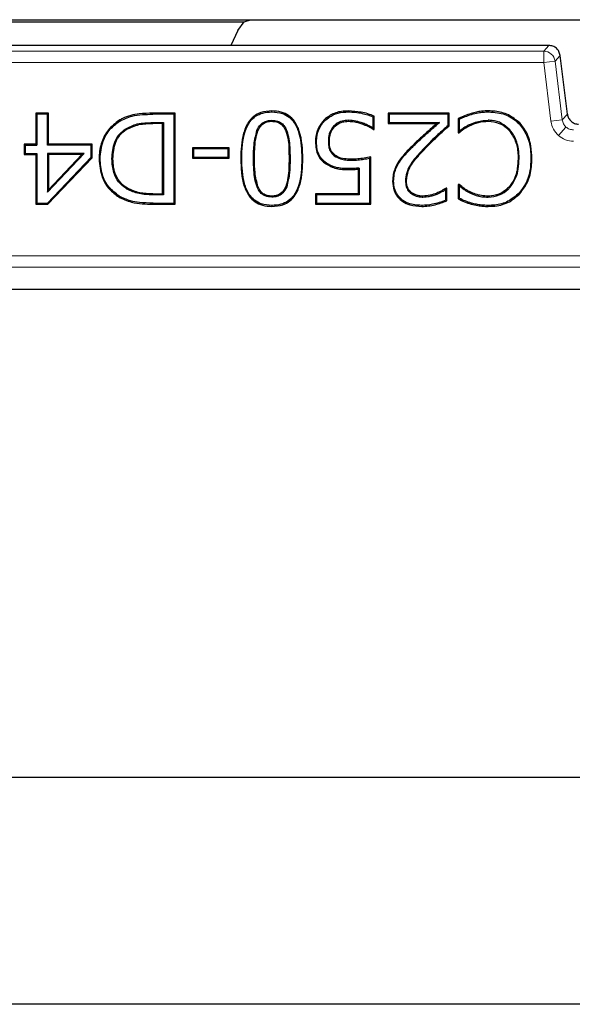
# Model space of a CAD drawing. Units: millimetres. Extents: x 0 to 420, y 0 to 297.
# Drawn here: x 102 to 112, y 60 to 77 of the extents above; entities that cross this region are included whole.
import ezdxf

# ---------------------------------------------------------------- set-up
doc = ezdxf.new("R2010")
doc.units = ezdxf.units.MM

msp = doc.modelspace()

# ---------------------------------------------------------------- linework, layer by layer
at = {"color": 7, "linetype": 'Continuous', "lineweight": 25}
for p, q in [((95.4231, 77.4272), (110.4843, 77.4272)), ((99.4196, 77.3872), (106.3229, 77.3872)), ((106.2145, 77.2367), (106.3229, 77.3872)), ((106.3229, 77.3872), (106.4358, 77.423)), ((110.4843, 77.4272), (123.2697, 77.4272)), ((106.2145, 77.2367), (106.0914, 76.9738)), ((111.6865, 76.9738), (94.0529, 76.9738)), ((111.6865, 76.9736), (111.6865, 76.9738)), ((112.0119, 75.7644), (111.8849, 76.7985)), ((111.885, 76.7981), (111.8849, 76.7981)), ((102.8824, 75.7809), (102.6596, 75.7809)), ((102.6596, 75.7809), (102.6596, 75.234)), ((102.6596, 75.7809), (102.6771, 75.7634)), ((102.8649, 75.7634), (102.6771, 75.7634)), ((102.6771, 75.7634), (102.6771, 75.2165)), ((102.8824, 75.7809), (102.8649, 75.7634)), ((102.8649, 75.2165), (102.8649, 75.7634)), ((102.8824, 75.234), (102.8824, 75.7809)), ((105.1102, 75.7809), (104.7197, 75.7809)), ((105.0927, 75.7634), (104.7197, 75.7634)), ((105.1102, 75.7809), (105.0927, 75.7634)), ((105.0927, 74.1984), (105.0927, 75.7634)), ((105.1102, 74.1809), (105.1102, 75.7809)), ((108.1599, 75.8039), (108.1599, 75.8214)), ((109.9305, 75.7809), (108.857, 75.7809)), ((108.857, 75.7809), (108.857, 75.5986)), ((108.8745, 75.7634), (108.857, 75.7809)), ((109.913, 75.7634), (108.8745, 75.7634)), ((108.8745, 75.7634), (108.8745, 75.6161)), ((109.9305, 75.7809), (109.913, 75.7634)), ((109.913, 75.5659), (109.913, 75.7634)), ((109.9305, 75.5581), (109.9305, 75.7809)), ((110.6235, 75.8214), (110.6233, 75.8039)), ((104.7165, 75.6161), (104.9049, 75.6161)), ((104.8874, 75.5986), (104.7165, 75.5986)), ((104.8874, 75.5986), (104.9049, 75.6161)), ((104.8874, 74.3632), (104.8874, 75.5986)), ((104.9049, 75.6161), (104.9049, 74.3457)), ((106.8115, 75.6566), (106.8115, 75.6391)), ((107.746, 75.6514), (107.7336, 75.6638)), ((108.1602, 75.6566), (108.1602, 75.6391)), ((108.4176, 75.605), (108.4118, 75.5885)), ((108.5965, 75.5195), (108.5965, 75.7169)), ((108.614, 75.4973), (108.614, 75.7283)), ((108.857, 75.5986), (108.8745, 75.6161)), ((108.857, 75.5986), (109.7143, 75.5986)), ((108.8745, 75.6161), (109.7613, 75.6161)), ((109.7613, 75.6161), (109.7143, 75.5986)), ((109.9305, 75.5581), (109.913, 75.5659)), ((110.0925, 75.6859), (110.0925, 75.4366)), ((110.11, 75.6744), (110.11, 75.4604)), ((110.2816, 75.5771), (110.2896, 75.5616)), ((110.6191, 75.6391), (110.6192, 75.6566)), ((111.1615, 75.5969), (111.1741, 75.609)), ((104.2412, 75.5069), (104.2507, 75.4923)), ((106.5503, 75.4763), (106.5665, 75.4698)), ((107.0749, 75.4727), (107.0586, 75.4663)), ((108.6017, 75.5096), (108.5965, 75.5195)), ((108.5979, 75.4973), (108.614, 75.4973)), ((108.614, 75.4973), (108.6017, 75.5096)), ((110.0925, 75.4366), (110.1048, 75.4489)), ((110.0925, 75.4366), (110.1096, 75.4366)), ((110.11, 75.4604), (110.1048, 75.4489)), ((102.6596, 75.234), (102.457, 75.234)), ((102.457, 75.234), (102.457, 75.0518)), ((102.4745, 75.2165), (102.457, 75.234)), ((102.4745, 75.2165), (102.4745, 75.0693)), ((102.4745, 75.2165), (102.6771, 75.2165)), ((102.6596, 75.234), (102.6771, 75.2165)), ((102.8824, 75.234), (102.8649, 75.2165)), ((103.6345, 75.2165), (102.8649, 75.2165)), ((103.652, 75.234), (102.8824, 75.234)), ((103.652, 75.234), (103.6345, 75.2165)), ((103.6345, 75.0056), (103.6345, 75.2165)), ((103.652, 74.9986), (103.652, 75.234)), ((107.5811, 75.2764), (107.5986, 75.2764)), ((107.8066, 75.2776), (107.8241, 75.2777)), ((102.457, 75.0518), (102.4745, 75.0693)), ((102.457, 75.0518), (102.6596, 75.0518)), ((102.4745, 75.0693), (102.6771, 75.0693)), ((102.6596, 75.0518), (102.6771, 75.0693)), ((102.6596, 75.0518), (102.6596, 74.1809)), ((102.6771, 75.0693), (102.6771, 74.1984)), ((102.8649, 75.0693), (102.8824, 75.0518)), ((102.8649, 75.0693), (102.8649, 74.3909)), ((103.5112, 75.0693), (102.8649, 75.0693)), ((102.8649, 74.3909), (103.5112, 75.0693)), ((102.8824, 75.0518), (102.8824, 74.4347)), ((103.4703, 75.0518), (102.8824, 75.0518)), ((102.8824, 74.4347), (103.4703, 75.0518)), ((103.4703, 75.0518), (103.5112, 75.0693)), ((106.0621, 75.1733), (105.414, 75.1733)), ((105.414, 75.1733), (105.414, 74.991)), ((105.4315, 75.1558), (105.414, 75.1733)), ((105.4315, 75.1558), (105.4315, 75.0085)), ((106.0446, 75.1558), (105.4315, 75.1558)), ((106.0621, 75.1733), (106.0446, 75.1558)), ((106.0446, 75.0085), (106.0446, 75.1558)), ((106.0621, 74.991), (106.0621, 75.1733)), ((102.8657, 74.1984), (103.6345, 75.0056)), ((102.8732, 74.1809), (103.652, 74.9986)), ((103.652, 74.9986), (103.6345, 75.0056)), ((103.7735, 74.9825), (103.791, 74.9824)), ((105.414, 74.991), (105.4315, 75.0085)), ((105.414, 74.991), (106.0621, 74.991)), ((105.4315, 75.0085), (106.0446, 75.0085)), ((106.0621, 74.991), (106.0446, 75.0085)), ((107.7721, 74.9032), (107.7621, 74.8888)), ((108.2093, 74.9533), (108.2093, 74.9707)), ((108.5357, 74.1984), (108.5357, 74.9898)), ((108.5532, 74.1809), (108.5532, 75.0113)), ((109.0422, 74.8964), (109.0273, 74.9056)), ((111.1631, 74.9837), (111.1456, 74.9837)), ((111.3712, 74.9825), (111.3887, 74.9825)), ((108.1706, 74.806), (108.1706, 74.7885)), ((108.3305, 74.797), (108.348, 74.8163)), ((108.3305, 74.797), (108.3305, 74.3632)), ((108.348, 74.8163), (108.348, 74.3457)), ((109.1636, 74.5909), (109.1811, 74.5907)), ((110.1108, 74.5252), (110.0925, 74.5252)), ((110.0925, 74.5252), (110.0925, 74.2733)), ((110.0925, 74.5252), (110.106, 74.5117)), ((102.8649, 74.3909), (102.8824, 74.4347)), ((104.7165, 74.3632), (104.8874, 74.3632)), ((104.9049, 74.3457), (104.7165, 74.3457)), ((104.8874, 74.3632), (104.9049, 74.3457)), ((106.5516, 74.4834), (106.5678, 74.4901)), ((107.0736, 74.4854), (107.0574, 74.492)), ((108.3305, 74.3632), (107.5811, 74.3632)), ((107.5811, 74.3632), (107.5811, 74.1809)), ((107.5811, 74.3632), (107.5986, 74.3457)), ((108.348, 74.3457), (107.5986, 74.3457)), ((107.5986, 74.3457), (107.5986, 74.1984)), ((108.3305, 74.3632), (108.348, 74.3457)), ((109.7197, 74.3579), (109.7134, 74.3742)), ((109.8725, 74.4401), (109.8803, 74.4548)), ((109.8725, 74.2484), (109.8725, 74.4401)), ((109.89, 74.4644), (109.8773, 74.4644)), ((109.8803, 74.4548), (109.8773, 74.4644)), ((109.89, 74.4644), (109.8803, 74.4548)), ((109.89, 74.2369), (109.89, 74.4644)), ((110.106, 74.5117), (110.11, 74.5032)), ((110.11, 74.5032), (110.11, 74.2842)), ((110.2934, 74.3803), (110.301, 74.3961)), ((111.0073, 74.4799), (110.9941, 74.4913)), ((111.1626, 74.3757), (111.1754, 74.3638)), ((102.6596, 74.1809), (102.6771, 74.1984)), ((102.6596, 74.1809), (102.8732, 74.1809)), ((102.6771, 74.1984), (102.8657, 74.1984)), ((102.8732, 74.1809), (102.8657, 74.1984)), ((104.1267, 74.3227), (104.1175, 74.3078)), ((104.7241, 74.1809), (105.1102, 74.1809)), ((104.7242, 74.1984), (105.0927, 74.1984)), ((105.1102, 74.1809), (105.0927, 74.1984)), ((106.8115, 74.3051), (106.8115, 74.3226)), ((107.5811, 74.1809), (107.5986, 74.1984)), ((107.5811, 74.1809), (108.5532, 74.1809)), ((107.5986, 74.1984), (108.5357, 74.1984)), ((108.5532, 74.1809), (108.5357, 74.1984)), ((109.4718, 74.3051), (109.4716, 74.3226)), ((110.3244, 74.1984), (110.3197, 74.1815)), ((110.6191, 74.3051), (110.6191, 74.3226)), ((109.4498, 74.1579), (109.4498, 74.1404)), ((110.62, 74.1579), (110.62, 74.1404)), ((180.0696, 72.6812), (71.6698, 72.6812)), ((72.8697, 64.0972), (119.8697, 64.0972)), ((119.8697, 60.0972), (76.8697, 60.0972))]:
    msp.add_line(p, q, dxfattribs=at)
at = {"color": 8, "linetype": 'Continuous', "lineweight": 18}
for p, q in [((111.6865, 76.9736), (94.0529, 76.9736)), ((111.5969, 76.8724), (111.6865, 76.9736)), ((111.5969, 76.8724), (94.1425, 76.8724)), ((111.5969, 76.6725), (111.5969, 76.8724)), ((111.8849, 76.7981), (111.7953, 76.6969)), ((112.0118, 75.7644), (111.8849, 76.7981)), ((94.1425, 76.6725), (111.5969, 76.6725)), ((111.7953, 76.6969), (111.5969, 76.6725)), ((111.5969, 76.6725), (111.7238, 75.6388)), ((111.9222, 75.6631), (111.7953, 76.6969)), ((104.7197, 75.7634), (104.7197, 75.7809)), ((110.3246, 75.759), (110.3197, 75.7758)), ((111.9222, 75.6631), (112.0118, 75.7644)), ((112.0118, 75.7644), (112.0119, 75.7644)), ((104.7165, 75.5986), (104.7165, 75.6161)), ((111.9222, 75.6631), (111.7238, 75.6388)), ((111.988, 75.5377), (111.8557, 75.3881)), ((109.2701, 75.1689), (109.2577, 75.1812)), ((109.5058, 75.1804), (109.5184, 75.1682)), ((106.5077, 74.9799), (106.4902, 74.9799)), ((107.1328, 74.9818), (107.1153, 74.9818)), ((104.7165, 74.3457), (104.7165, 74.3632)), ((104.7241, 74.1809), (104.7242, 74.1984)), ((179.6799, 73.2711), (72.0595, 73.2711)), ((72.0595, 73.0714), (179.6799, 73.0714))]:
    msp.add_line(p, q, dxfattribs=at)
at = {"color": 7, "linetype": 'Continuous', "lineweight": 25, "flags": 128}
for points in [[(106.8115, 75.8039), (106.8115, 75.8126), (106.8115, 75.8214)], [(104.1288, 75.6381), (104.1243, 75.6456), (104.1197, 75.653)], [(108.5965, 75.7169), (108.6053, 75.7226), (108.614, 75.7283)], [(110.0925, 75.6859), (110.1012, 75.6802), (110.11, 75.6744)], [(107.8988, 75.5521), (107.9053, 75.5462), (107.9118, 75.5404)], [(108.5979, 75.4973), (108.5998, 75.5035), (108.6017, 75.5096)], [(110.1048, 75.4489), (110.1072, 75.4427), (110.1096, 75.4366)], [(111.0016, 75.4876), (110.995, 75.4819), (110.9884, 75.4761)], [(107.9117, 75.032), (107.9171, 75.0389), (107.9225, 75.0457)], [(103.999, 74.9793), (104.0078, 74.9793), (104.0165, 74.9793)], [(106.2646, 74.9799), (106.2734, 74.9799), (106.2821, 74.9799)], [(107.3408, 74.9818), (107.3496, 74.9818), (107.3583, 74.9818)], [(108.9556, 74.5838), (108.9468, 74.5837), (108.9381, 74.5837)], [(110.1108, 74.5252), (110.1084, 74.5184), (110.106, 74.5117)], [(104.2722, 74.46), (104.2678, 74.4524), (104.2634, 74.4449)], [(109.253, 74.3744), (109.2587, 74.3811), (109.2643, 74.3878)], [(109.89, 74.2369), (109.8812, 74.2426), (109.8725, 74.2484)], [(110.11, 74.2842), (110.1012, 74.2787), (110.0925, 74.2733)], [(106.8115, 74.1579), (106.8115, 74.1491), (106.8115, 74.1404)]]:
    msp.add_lwpolyline(points, dxfattribs=at)
at = {"color": 8, "linetype": 'Continuous', "lineweight": 18}
msp.add_arc((111.5966, 76.6722), 0.2002, 7.07028, 89.92972, dxfattribs=at)
at = {"color": 7, "linetype": 'Continuous', "lineweight": 25}
for points, knots in [([(106.4358, 77.423), (106.6024, 77.4233), (107.4354, 77.4246), (108.7847, 77.4265), (109.9678, 77.427), (110.4843, 77.4272)], [0, 0, 0, 0, 0.123477, 0.6173896, 1, 1, 1, 1]), ([(104.7197, 75.7809), (104.6394, 75.7797), (104.4583, 75.7772), (104.2519, 75.728), (104.1419, 75.6656), (104.1197, 75.653)], [0, 0, 0, 0, 0.3888053, 0.8769011, 1, 1, 1, 1]), ([(104.1288, 75.6381), (104.202, 75.6744), (104.3302, 75.738), (104.5352, 75.7599), (104.6579, 75.7622), (104.7197, 75.7634)], [0, 0, 0, 0, 0.3970095, 0.6960496, 1, 1, 1, 1]), ([(106.8115, 75.8214), (106.7463, 75.8168), (106.6331, 75.8088), (106.4892, 75.7304), (106.3782, 75.6056), (106.2773, 75.3526), (106.2698, 75.1313), (106.2646, 74.9799)], [0, 0, 0, 0, 0.17038074, 0.29559279, 0.42095373, 0.60375454, 1, 1, 1, 1]), ([(106.2821, 74.9799), (106.2875, 75.1436), (106.2949, 75.3705), (106.4099, 75.6219), (106.5228, 75.7332), (106.6588, 75.795), (106.7585, 75.8008), (106.8115, 75.8039)], [0, 0, 0, 0, 0.4369204, 0.606078, 0.7318121, 0.8576187, 1, 1, 1, 1]), ([(107.3583, 74.9818), (107.3524, 75.1453), (107.344, 75.3755), (107.2275, 75.631), (107.1115, 75.7472), (106.971, 75.8116), (106.8673, 75.818), (106.8115, 75.8214)], [0, 0, 0, 0, 0.4272865, 0.6014326, 0.727242, 0.8532026, 1, 1, 1, 1]), ([(106.8115, 75.8039), (106.8748, 75.7995), (106.9836, 75.7919), (107.1218, 75.7173), (107.2285, 75.5962), (107.3278, 75.3487), (107.3355, 75.1306), (107.3408, 74.9818)], [0, 0, 0, 0, 0.1698809, 0.29187, 0.4139722, 0.6001268, 1, 1, 1, 1]), ([(108.1599, 75.8214), (108.1197, 75.8197), (108.0095, 75.8151), (107.8566, 75.766), (107.768, 75.6924), (107.7336, 75.6638)], [0, 0, 0, 0, 0.2596011, 0.7126005, 1, 1, 1, 1]), ([(107.746, 75.6514), (107.793, 75.6882), (107.8881, 75.7625), (108.0382, 75.8), (108.1292, 75.8029), (108.1599, 75.8039)], [0, 0, 0, 0, 0.3940157, 0.7952018, 1, 1, 1, 1]), ([(108.614, 75.7283), (108.5767, 75.7435), (108.5022, 75.7739), (108.3504, 75.8107), (108.235, 75.8172), (108.1599, 75.8214)], [0, 0, 0, 0, 0.2585751, 0.5171591, 1, 1, 1, 1]), ([(108.1599, 75.8039), (108.2001, 75.8027), (108.2805, 75.8003), (108.4286, 75.7773), (108.5315, 75.7403), (108.5965, 75.7169)], [0, 0, 0, 0, 0.2691944, 0.5385735, 1, 1, 1, 1]), ([(110.3197, 75.7758), (110.2809, 75.7635), (110.2226, 75.7451), (110.1489, 75.71), (110.1113, 75.6939), (110.0925, 75.6859)], [0, 0, 0, 0, 0.498272, 0.7491465, 1, 1, 1, 1]), ([(110.11, 75.6744), (110.1448, 75.6907), (110.2146, 75.7233), (110.2879, 75.7471), (110.3246, 75.759)], [0, 0, 0, 0, 0.4994118, 1, 1, 1, 1]), ([(110.6235, 75.8214), (110.5832, 75.8209), (110.5118, 75.8201), (110.4102, 75.8017), (110.35, 75.7845), (110.3197, 75.7758)], [0, 0, 0, 0, 0.3907574, 0.6937595, 1, 1, 1, 1]), ([(110.3246, 75.759), (110.3632, 75.7701), (110.431, 75.7897), (110.5316, 75.8029), (110.5926, 75.8035), (110.6233, 75.8039)], [0, 0, 0, 0, 0.397167, 0.6967436, 1, 1, 1, 1]), ([(110.6233, 75.8039), (110.677, 75.8013), (110.8171, 75.7946), (111.011, 75.7297), (111.1188, 75.6346), (111.1615, 75.5969)], [0, 0, 0, 0, 0.27331, 0.7124283, 1, 1, 1, 1]), ([(111.1741, 75.609), (111.1108, 75.6614), (110.9848, 75.7656), (110.783, 75.8156), (110.6631, 75.8199), (110.6235, 75.8214)], [0, 0, 0, 0, 0.4035388, 0.8027922, 1, 1, 1, 1]), ([(112.0118, 75.7644), (112.0172, 75.7399), (112.0278, 75.6921), (112.0613, 75.6564), (112.0776, 75.639)], [0, 0, 0, 0, 0.5116399, 1, 1, 1, 1]), ([(104.1197, 75.653), (104.0551, 75.6023), (103.9255, 75.5004), (103.8073, 75.2724), (103.7753, 75.0926), (103.7737, 74.9942), (103.7735, 74.9825)], [0, 0, 0, 0, 0.310844, 0.6239387, 0.9550165, 1, 1, 1, 1]), ([(103.791, 74.9824), (103.8008, 75.0857), (103.8186, 75.2716), (103.951, 75.5011), (104.0726, 75.5948), (104.1288, 75.6381)], [0, 0, 0, 0, 0.4026336, 0.7239199, 1, 1, 1, 1]), ([(104.2412, 75.5069), (104.3075, 75.5404), (104.4146, 75.5946), (104.5798, 75.6127), (104.6707, 75.6149), (104.7165, 75.6161)], [0, 0, 0, 0, 0.4465042, 0.7214687, 1, 1, 1, 1]), ([(104.2507, 75.4923), (104.3242, 75.5272), (104.4715, 75.5973), (104.6347, 75.5982), (104.7165, 75.5986)], [0, 0, 0, 0, 0.4985876, 1, 1, 1, 1]), ([(106.5503, 75.4763), (106.5694, 75.5147), (106.6004, 75.5769), (106.6789, 75.6337), (106.748, 75.6542), (106.7928, 75.6559), (106.8115, 75.6566)], [0, 0, 0, 0, 0.3733715, 0.6040175, 0.8341235, 1, 1, 1, 1]), ([(106.5665, 75.4698), (106.5778, 75.494), (106.6004, 75.5422), (106.6568, 75.6014), (106.7191, 75.6282), (106.7715, 75.6381), (106.7981, 75.6388), (106.8115, 75.6391)], [0, 0, 0, 0, 0.2501393, 0.4998705, 0.7493792, 0.8746482, 1, 1, 1, 1]), ([(106.8115, 75.6566), (106.8457, 75.6545), (106.9066, 75.6507), (106.9848, 75.608), (107.0408, 75.5477), (107.0633, 75.4981), (107.0749, 75.4727)], [0, 0, 0, 0, 0.2947661, 0.526748, 0.757816, 1, 1, 1, 1]), ([(106.8115, 75.6391), (106.8385, 75.6377), (106.8926, 75.6349), (106.9681, 75.5999), (107.0147, 75.5498), (107.043, 75.5037), (107.0534, 75.4788), (107.0586, 75.4663)], [0, 0, 0, 0, 0.25017352, 0.49958094, 0.74939442, 0.87468162, 1, 1, 1, 1]), ([(107.7336, 75.6638), (107.6945, 75.6147), (107.6169, 75.5173), (107.5837, 75.3745), (107.5816, 75.2949), (107.5811, 75.2764)], [0, 0, 0, 0, 0.4380672, 0.8693346, 1, 1, 1, 1]), ([(107.5986, 75.2764), (107.6007, 75.3143), (107.6059, 75.4102), (107.6543, 75.5436), (107.719, 75.6197), (107.746, 75.6514)], [0, 0, 0, 0, 0.2761789, 0.6982382, 1, 1, 1, 1]), ([(108.1602, 75.6566), (108.1335, 75.6551), (108.0642, 75.6511), (107.9695, 75.6183), (107.9184, 75.5705), (107.8988, 75.5521)], [0, 0, 0, 0, 0.2775441, 0.72175471, 1, 1, 1, 1]), ([(107.9118, 75.5404), (107.9423, 75.5663), (107.9992, 75.6148), (108.0909, 75.6361), (108.1426, 75.6384), (108.1602, 75.6391)], [0, 0, 0, 0, 0.431947, 0.8072952, 1, 1, 1, 1]), ([(108.4176, 75.605), (108.3764, 75.6194), (108.293, 75.6487), (108.2048, 75.6539), (108.1602, 75.6566)], [0, 0, 0, 0, 0.4942227, 1, 1, 1, 1]), ([(108.1602, 75.6391), (108.1976, 75.6374), (108.2594, 75.6346), (108.3426, 75.6117), (108.3887, 75.5962), (108.4118, 75.5885)], [0, 0, 0, 0, 0.434137, 0.7162267, 1, 1, 1, 1]), ([(108.4118, 75.5885), (108.4295, 75.5818), (108.465, 75.5684), (108.5283, 75.5402), (108.5712, 75.5138), (108.5979, 75.4973)], [0, 0, 0, 0, 0.2738057, 0.5477375, 1, 1, 1, 1]), ([(108.5965, 75.5195), (108.5803, 75.5294), (108.548, 75.5493), (108.4881, 75.5779), (108.444, 75.5948), (108.4176, 75.605)], [0, 0, 0, 0, 0.2866722, 0.573025, 1, 1, 1, 1]), ([(109.7143, 75.5986), (109.6538, 75.5458), (109.5459, 75.4516), (109.3921, 75.3141), (109.3025, 75.2255), (109.2577, 75.1812)], [0, 0, 0, 0, 0.3893296, 0.6945064, 1, 1, 1, 1]), ([(109.2701, 75.1689), (109.3275, 75.2251), (109.4352, 75.3308), (109.6017, 75.4769), (109.7081, 75.5697), (109.7613, 75.6161)], [0, 0, 0, 0, 0.3626683, 0.6813032, 1, 1, 1, 1]), ([(109.913, 75.5659), (109.8532, 75.5122), (109.7539, 75.4229), (109.6176, 75.2948), (109.5431, 75.2185), (109.5058, 75.1804)], [0, 0, 0, 0, 0.42958999, 0.7146671, 1, 1, 1, 1]), ([(110.1096, 75.4366), (110.1244, 75.4493), (110.1542, 75.4746), (110.2127, 75.5189), (110.2597, 75.545), (110.2896, 75.5616)], [0, 0, 0, 0, 0.26690837, 0.53370408, 1, 1, 1, 1]), ([(110.2816, 75.5771), (110.2644, 75.5678), (110.23, 75.5492), (110.1718, 75.5112), (110.1334, 75.4796), (110.11, 75.4604)], [0, 0, 0, 0, 0.281838, 0.5639084, 1, 1, 1, 1]), ([(110.2816, 75.5771), (110.3184, 75.5935), (110.3897, 75.6253), (110.5041, 75.6523), (110.5805, 75.6552), (110.6192, 75.6566)], [0, 0, 0, 0, 0.3453325, 0.6684715, 1, 1, 1, 1]), ([(110.2896, 75.5616), (110.3422, 75.5844), (110.4473, 75.6302), (110.5618, 75.6361), (110.6191, 75.6391)], [0, 0, 0, 0, 0.50001387, 1, 1, 1, 1]), ([(110.6191, 75.6391), (110.6854, 75.6322), (110.8024, 75.6199), (110.9238, 75.5447), (110.9734, 75.4921), (110.9884, 75.4761)], [0, 0, 0, 0, 0.4769249, 0.8413861, 1, 1, 1, 1]), ([(111.0016, 75.4876), (110.9556, 75.53), (110.8665, 75.6122), (110.7236, 75.6527), (110.6425, 75.6557), (110.6192, 75.6566)], [0, 0, 0, 0, 0.4323535, 0.8366204, 1, 1, 1, 1]), ([(111.1615, 75.5969), (111.2108, 75.5314), (111.3115, 75.3978), (111.3646, 75.1771), (111.3693, 75.0376), (111.3712, 74.9825)], [0, 0, 0, 0, 0.3675636, 0.7502374, 1, 1, 1, 1]), ([(111.3887, 74.9825), (111.3855, 75.0557), (111.3778, 75.2303), (111.3042, 75.4524), (111.2067, 75.5699), (111.1741, 75.609)], [0, 0, 0, 0, 0.3252631, 0.7751079, 1, 1, 1, 1]), ([(112.0776, 75.639), (112.0969, 75.6248), (112.1364, 75.5959), (112.1852, 75.5913), (112.2102, 75.5889)], [0, 0, 0, 0, 0.4883601, 1, 1, 1, 1]), ([(103.999, 74.9793), (104.0055, 75.0793), (104.0157, 75.2384), (104.1235, 75.4173), (104.2056, 75.4799), (104.2412, 75.5069)], [0, 0, 0, 0, 0.4899912, 0.7792871, 1, 1, 1, 1]), ([(104.0165, 74.9793), (104.023, 75.0784), (104.0326, 75.2272), (104.1338, 75.4015), (104.2117, 75.462), (104.2507, 75.4923)], [0, 0, 0, 0, 0.49943656, 0.7497084, 1, 1, 1, 1]), ([(106.4902, 74.9799), (106.49, 75.0631), (106.4896, 75.231), (106.5299, 75.394), (106.5503, 75.4763)], [0, 0, 0, 0, 0.4953635, 1, 1, 1, 1]), ([(106.5077, 74.9799), (106.5086, 75.0355), (106.5105, 75.1463), (106.5205, 75.3121), (106.5513, 75.4176), (106.5665, 75.4698)], [0, 0, 0, 0, 0.3368607, 0.6716847, 1, 1, 1, 1]), ([(107.0586, 75.4663), (107.0744, 75.414), (107.106, 75.3097), (107.1132, 75.1454), (107.1146, 75.0366), (107.1153, 74.9818)], [0, 0, 0, 0, 0.33291632, 0.66465426, 1, 1, 1, 1]), ([(107.0749, 75.4727), (107.0897, 75.4258), (107.1193, 75.3321), (107.1302, 75.1659), (107.1318, 75.0495), (107.1328, 74.9818)], [0, 0, 0, 0, 0.2958311, 0.5912503, 1, 1, 1, 1]), ([(107.8988, 75.5521), (107.8749, 75.5187), (107.8253, 75.4491), (107.8077, 75.3491), (107.8068, 75.2914), (107.8066, 75.2776)], [0, 0, 0, 0, 0.4122531, 0.8602477, 1, 1, 1, 1]), ([(107.8241, 75.2777), (107.8252, 75.3068), (107.8279, 75.3769), (107.857, 75.4696), (107.897, 75.5213), (107.9118, 75.5404)], [0, 0, 0, 0, 0.309098, 0.7442929, 1, 1, 1, 1]), ([(109.5184, 75.1682), (109.5749, 75.2254), (109.6695, 75.3213), (109.8092, 75.4489), (109.89, 75.5217), (109.9305, 75.5581)], [0, 0, 0, 0, 0.4246752, 0.71230826, 1, 1, 1, 1]), ([(110.9884, 75.4761), (111.0288, 75.4166), (111.1113, 75.2954), (111.143, 75.1179), (111.145, 75.0139), (111.1456, 74.9837)], [0, 0, 0, 0, 0.40616736, 0.82786881, 1, 1, 1, 1]), ([(111.1631, 74.9837), (111.1612, 75.0399), (111.1563, 75.1784), (111.101, 75.3557), (111.0264, 75.4546), (111.0016, 75.4876)], [0, 0, 0, 0, 0.3127004, 0.7709665, 1, 1, 1, 1]), ([(107.5811, 75.2764), (107.5825, 75.2361), (107.5853, 75.1552), (107.6236, 75.0319), (107.6904, 74.9426), (107.7448, 74.9018), (107.7621, 74.8888)], [0, 0, 0, 0, 0.2704632, 0.5429538, 0.854896, 1, 1, 1, 1]), ([(107.7721, 74.9032), (107.733, 74.9363), (107.6559, 75.0018), (107.6036, 75.1411), (107.6002, 75.2334), (107.5986, 75.2764)], [0, 0, 0, 0, 0.3535728, 0.6987835, 1, 1, 1, 1]), ([(107.8066, 75.2776), (107.8076, 75.2507), (107.8096, 75.1967), (107.8348, 75.1149), (107.8754, 75.0611), (107.9054, 75.037), (107.9117, 75.032)], [0, 0, 0, 0, 0.2906032, 0.5835494, 0.9124084, 1, 1, 1, 1]), ([(107.9225, 75.0457), (107.9012, 75.0655), (107.8584, 75.1051), (107.8276, 75.1899), (107.8253, 75.2483), (107.8241, 75.2777)], [0, 0, 0, 0, 0.3301274, 0.6619028, 1, 1, 1, 1]), ([(108.2093, 74.9707), (108.1692, 74.9723), (108.0887, 74.9755), (107.988, 74.999), (107.9387, 75.0342), (107.9225, 75.0457)], [0, 0, 0, 0, 0.40028887, 0.803189, 1, 1, 1, 1]), ([(109.2577, 75.1812), (109.2296, 75.1525), (109.1737, 75.0954), (109.0938, 75.0056), (109.0495, 74.939), (109.0273, 74.9056)], [0, 0, 0, 0, 0.3346376, 0.6658963, 1, 1, 1, 1]), ([(109.0422, 74.8964), (109.0645, 74.9299), (109.1085, 74.996), (109.1877, 75.0847), (109.2426, 75.1408), (109.2701, 75.1689)], [0, 0, 0, 0, 0.3386469, 0.6687109, 1, 1, 1, 1]), ([(109.5058, 75.1804), (109.4515, 75.122), (109.3268, 74.9881), (109.1819, 74.792), (109.168, 74.6391), (109.1636, 74.5909)], [0, 0, 0, 0, 0.34585727, 0.79369653, 1, 1, 1, 1]), ([(109.1811, 74.5907), (109.1886, 74.6524), (109.2058, 74.7933), (109.3461, 74.9823), (109.4589, 75.104), (109.5184, 75.1682)], [0, 0, 0, 0, 0.268654, 0.6135716, 1, 1, 1, 1]), ([(103.7735, 74.9825), (103.7829, 74.8678), (103.7987, 74.6742), (103.9394, 74.4406), (104.0599, 74.3507), (104.1175, 74.3078)], [0, 0, 0, 0, 0.4317798, 0.7287824, 1, 1, 1, 1]), ([(104.1267, 74.3227), (104.0617, 74.3726), (103.9308, 74.4731), (103.8094, 74.7114), (103.7974, 74.8882), (103.791, 74.9824)], [0, 0, 0, 0, 0.3157545, 0.6355495, 1, 1, 1, 1]), ([(104.2634, 74.4449), (104.2098, 74.4843), (104.1071, 74.5601), (104.0135, 74.7543), (104.0043, 74.8971), (103.999, 74.9793)], [0, 0, 0, 0, 0.3159721, 0.605897, 1, 1, 1, 1]), ([(104.2722, 74.46), (104.2303, 74.4891), (104.1466, 74.5473), (104.0656, 74.68), (104.0229, 74.8271), (104.0186, 74.9285), (104.0165, 74.9793)], [0, 0, 0, 0, 0.2497382, 0.4995157, 0.7495934, 1, 1, 1, 1]), ([(106.2646, 74.9799), (106.2709, 74.8164), (106.2798, 74.5862), (106.3968, 74.3307), (106.5128, 74.2148), (106.6527, 74.15), (106.756, 74.1437), (106.8115, 74.1404)], [0, 0, 0, 0, 0.4277748, 0.6023311, 0.7281224, 0.8540645, 1, 1, 1, 1]), ([(106.8115, 74.1579), (106.7483, 74.1623), (106.6395, 74.1699), (106.5016, 74.2454), (106.3946, 74.3673), (106.2958, 74.6147), (106.2877, 74.8323), (106.2821, 74.9799)], [0, 0, 0, 0, 0.1696872, 0.2920964, 0.414564, 0.6026389, 1, 1, 1, 1]), ([(106.5516, 74.4834), (106.5368, 74.5306), (106.5071, 74.6249), (106.4938, 74.7929), (106.4915, 74.911), (106.4902, 74.9799)], [0, 0, 0, 0, 0.2945312, 0.5882447, 1, 1, 1, 1]), ([(106.5678, 74.4901), (106.5475, 74.5703), (106.5069, 74.7311), (106.5074, 74.8969), (106.5077, 74.9799)], [0, 0, 0, 0, 0.499135, 1, 1, 1, 1]), ([(106.8115, 74.1404), (106.8771, 74.1451), (106.9906, 74.1532), (107.1349, 74.2318), (107.2456, 74.3567), (107.3459, 74.6097), (107.3533, 74.8307), (107.3583, 74.9818)], [0, 0, 0, 0, 0.17148807, 0.2965249, 0.4217481, 0.60447824, 1, 1, 1, 1]), ([(107.3408, 74.9818), (107.3356, 74.8182), (107.3283, 74.5917), (107.2143, 74.3409), (107.1027, 74.2301), (106.9666, 74.1673), (106.8658, 74.1612), (106.8115, 74.1579)], [0, 0, 0, 0, 0.4367233, 0.6046996, 0.7293085, 0.8539156, 1, 1, 1, 1]), ([(107.1153, 74.9818), (107.1142, 74.9246), (107.1122, 74.8128), (107.103, 74.647), (107.0724, 74.5432), (107.0574, 74.492)], [0, 0, 0, 0, 0.3470768, 0.67771, 1, 1, 1, 1]), ([(107.1328, 74.9818), (107.133, 74.8987), (107.1335, 74.7308), (107.0937, 74.5677), (107.0736, 74.4854)], [0, 0, 0, 0, 0.4952801, 1, 1, 1, 1]), ([(107.7621, 74.8888), (107.8223, 74.8565), (107.9156, 74.8063), (108.0584, 74.7909), (108.1331, 74.7893), (108.1706, 74.7885)], [0, 0, 0, 0, 0.4740636, 0.7353782, 1, 1, 1, 1]), ([(108.1706, 74.806), (108.1305, 74.8069), (108.0503, 74.8087), (107.9108, 74.8259), (107.8236, 74.8745), (107.7721, 74.9032)], [0, 0, 0, 0, 0.2894637, 0.5794582, 1, 1, 1, 1]), ([(107.9117, 75.032), (107.9469, 75.0104), (108.0092, 74.9722), (108.114, 74.9565), (108.1773, 74.9543), (108.2093, 74.9533)], [0, 0, 0, 0, 0.3912067, 0.6923389, 1, 1, 1, 1]), ([(108.5532, 75.0113), (108.5137, 75.004), (108.4373, 74.9899), (108.3226, 74.9735), (108.2471, 74.9717), (108.2093, 74.9707)], [0, 0, 0, 0, 0.3474436, 0.6727588, 1, 1, 1, 1]), ([(108.2093, 74.9533), (108.2495, 74.9543), (108.3244, 74.9561), (108.4331, 74.9718), (108.5015, 74.9838), (108.5357, 74.9898)], [0, 0, 0, 0, 0.36638732, 0.68285763, 1, 1, 1, 1]), ([(108.5357, 74.9898), (108.5387, 74.9933), (108.5445, 75.0005), (108.5503, 75.0077), (108.5532, 75.0113)], [0, 0, 0, 0, 0.4999999, 1, 1, 1, 1]), ([(109.0273, 74.9056), (109.009, 74.8715), (108.9755, 74.8094), (108.9438, 74.7002), (108.9401, 74.626), (108.9381, 74.5837)], [0, 0, 0, 0, 0.3424746, 0.6254887, 1, 1, 1, 1]), ([(108.9556, 74.5838), (108.9574, 74.6234), (108.961, 74.6974), (108.9919, 74.8036), (109.0253, 74.8651), (109.0422, 74.8964)], [0, 0, 0, 0, 0.3614753, 0.6753746, 1, 1, 1, 1]), ([(111.1456, 74.9837), (111.1431, 74.9253), (111.1369, 74.7789), (111.0823, 74.6057), (111.0112, 74.5135), (110.9941, 74.4913)], [0, 0, 0, 0, 0.3352697, 0.8395941, 1, 1, 1, 1]), ([(111.0073, 74.4799), (111.0459, 74.5378), (111.1107, 74.6349), (111.1553, 74.8106), (111.1603, 74.9206), (111.1631, 74.9837)], [0, 0, 0, 0, 0.3855049, 0.6471715, 1, 1, 1, 1]), ([(111.3712, 74.9825), (111.3683, 74.9113), (111.3616, 74.7469), (111.2901, 74.5326), (111.1968, 74.4178), (111.1626, 74.3757)], [0, 0, 0, 0, 0.32566615, 0.7528844, 1, 1, 1, 1]), ([(111.1754, 74.3638), (111.2249, 74.4288), (111.3313, 74.5684), (111.3831, 74.7922), (111.3873, 74.9337), (111.3887, 74.9825)], [0, 0, 0, 0, 0.36353034, 0.78077012, 1, 1, 1, 1]), ([(108.348, 74.8163), (108.333, 74.8148), (108.303, 74.8119), (108.2439, 74.8075), (108.1997, 74.8066), (108.1706, 74.806)], [0, 0, 0, 0, 0.2542742, 0.5085692, 1, 1, 1, 1]), ([(108.1706, 74.7885), (108.1857, 74.7887), (108.2158, 74.7893), (108.2692, 74.7915), (108.3073, 74.7949), (108.3305, 74.797)], [0, 0, 0, 0, 0.282238, 0.564485, 1, 1, 1, 1]), ([(108.9381, 74.5837), (108.9421, 74.5289), (108.9494, 74.4313), (109.0192, 74.3066), (109.1167, 74.2192), (109.2623, 74.1513), (109.3785, 74.1445), (109.4498, 74.1404)], [0, 0, 0, 0, 0.2136934, 0.3802057, 0.5466356, 0.7222043, 1, 1, 1, 1]), ([(109.4498, 74.1579), (109.3674, 74.1636), (109.2394, 74.1725), (109.0875, 74.2608), (109.0007, 74.3641), (108.9604, 74.4787), (108.957, 74.5522), (108.9556, 74.5838)], [0, 0, 0, 0, 0.3314753, 0.5154725, 0.7004524, 0.8711182, 1, 1, 1, 1]), ([(109.1636, 74.5909), (109.1658, 74.5579), (109.17, 74.4966), (109.2057, 74.4219), (109.2393, 74.3882), (109.253, 74.3744)], [0, 0, 0, 0, 0.4096118, 0.7592171, 1, 1, 1, 1]), ([(109.2643, 74.3878), (109.2455, 74.4082), (109.2077, 74.449), (109.1844, 74.523), (109.1821, 74.5706), (109.1811, 74.5907)], [0, 0, 0, 0, 0.365748, 0.7317799, 1, 1, 1, 1]), ([(110.301, 74.3961), (110.2833, 74.4054), (110.2477, 74.4242), (110.1833, 74.4663), (110.1393, 74.5021), (110.1108, 74.5252)], [0, 0, 0, 0, 0.2615015, 0.5231147, 1, 1, 1, 1]), ([(104.7165, 74.3457), (104.6764, 74.3464), (104.5961, 74.348), (104.4396, 74.3647), (104.333, 74.4132), (104.2634, 74.4449)], [0, 0, 0, 0, 0.2571975, 0.5146516, 1, 1, 1, 1]), ([(104.7165, 74.3632), (104.639, 74.3639), (104.4842, 74.3655), (104.3428, 74.4285), (104.2722, 74.46)], [0, 0, 0, 0, 0.500832, 1, 1, 1, 1]), ([(106.8115, 74.3051), (106.7712, 74.3082), (106.704, 74.3133), (106.6247, 74.3662), (106.5787, 74.4235), (106.5597, 74.4655), (106.5516, 74.4834)], [0, 0, 0, 0, 0.3530396, 0.5901511, 0.8256232, 1, 1, 1, 1]), ([(106.8115, 74.3226), (106.785, 74.3241), (106.7321, 74.3269), (106.6581, 74.3603), (106.6015, 74.418), (106.579, 74.466), (106.5678, 74.4901)], [0, 0, 0, 0, 0.2501489, 0.499726, 0.7496337, 1, 1, 1, 1]), ([(107.0574, 74.492), (107.0459, 74.4678), (107.023, 74.4196), (106.9661, 74.3609), (106.904, 74.3335), (106.8515, 74.3236), (106.8248, 74.323), (106.8115, 74.3226)], [0, 0, 0, 0, 0.2501392, 0.49987, 0.7493814, 0.8746449, 1, 1, 1, 1]), ([(107.0736, 74.4854), (107.054, 74.4468), (107.0223, 74.3842), (106.9422, 74.3273), (106.8732, 74.3072), (106.8291, 74.3057), (106.8115, 74.3051)], [0, 0, 0, 0, 0.37517041, 0.61018279, 0.84481627, 1, 1, 1, 1]), ([(109.253, 74.3744), (109.2855, 74.3541), (109.3485, 74.3146), (109.4278, 74.3057), (109.4676, 74.3052), (109.4718, 74.3051)], [0, 0, 0, 0, 0.4877206, 0.9459438, 1, 1, 1, 1]), ([(109.4716, 74.3226), (109.4529, 74.3233), (109.4156, 74.3247), (109.3425, 74.339), (109.2954, 74.3684), (109.2643, 74.3878)], [0, 0, 0, 0, 0.2537387, 0.5078673, 1, 1, 1, 1]), ([(109.7134, 74.3742), (109.6747, 74.3604), (109.5964, 74.3325), (109.5136, 74.3259), (109.4716, 74.3226)], [0, 0, 0, 0, 0.4938204, 1, 1, 1, 1]), ([(109.4718, 74.3051), (109.5086, 74.3077), (109.5694, 74.3118), (109.6517, 74.3335), (109.697, 74.3498), (109.7197, 74.3579)], [0, 0, 0, 0, 0.4332895, 0.7156699, 1, 1, 1, 1]), ([(109.8773, 74.4644), (109.8632, 74.4552), (109.8349, 74.4369), (109.7815, 74.4044), (109.7397, 74.3859), (109.7134, 74.3742)], [0, 0, 0, 0, 0.2699, 0.5397178, 1, 1, 1, 1]), ([(109.7197, 74.3579), (109.7353, 74.3644), (109.7665, 74.3773), (109.8172, 74.4055), (109.852, 74.4272), (109.8725, 74.4401)], [0, 0, 0, 0, 0.2911027, 0.5824495, 1, 1, 1, 1]), ([(110.11, 74.5032), (110.1256, 74.4906), (110.1569, 74.4654), (110.2165, 74.4218), (110.2638, 74.3963), (110.2934, 74.3803)], [0, 0, 0, 0, 0.2722816, 0.5446742, 1, 1, 1, 1]), ([(110.2934, 74.3803), (110.3303, 74.3642), (110.3999, 74.3339), (110.5103, 74.3083), (110.5825, 74.3062), (110.6191, 74.3051)], [0, 0, 0, 0, 0.3576749, 0.6747502, 1, 1, 1, 1]), ([(110.6191, 74.3226), (110.5788, 74.324), (110.504, 74.3265), (110.3969, 74.3539), (110.3332, 74.3819), (110.301, 74.3961)], [0, 0, 0, 0, 0.3665498, 0.6797966, 1, 1, 1, 1]), ([(110.9941, 74.4913), (110.9471, 74.4481), (110.8565, 74.3649), (110.7156, 74.3256), (110.6382, 74.3232), (110.6191, 74.3226)], [0, 0, 0, 0, 0.4487654, 0.8638319, 1, 1, 1, 1]), ([(110.6191, 74.3051), (110.6857, 74.3122), (110.8154, 74.326), (110.9422, 74.4094), (110.9961, 74.4677), (111.0073, 74.4799)], [0, 0, 0, 0, 0.4547567, 0.8858731, 1, 1, 1, 1]), ([(111.1626, 74.3757), (111.1003, 74.3222), (110.9762, 74.2155), (110.7762, 74.1629), (110.6578, 74.1591), (110.62, 74.1579)], [0, 0, 0, 0, 0.4064744, 0.8104419, 1, 1, 1, 1]), ([(110.62, 74.1404), (110.6718, 74.1427), (110.8103, 74.1488), (111.0117, 74.2164), (111.126, 74.3194), (111.1754, 74.3638)], [0, 0, 0, 0, 0.2530596, 0.6775754, 1, 1, 1, 1]), ([(104.1175, 74.3078), (104.1912, 74.2725), (104.3226, 74.2097), (104.5322, 74.1843), (104.6598, 74.182), (104.7241, 74.1809)], [0, 0, 0, 0, 0.38841114, 0.6915216, 1, 1, 1, 1]), ([(104.7242, 74.1984), (104.6439, 74.1999), (104.51, 74.2024), (104.305, 74.2354), (104.1916, 74.2909), (104.1267, 74.3227)], [0, 0, 0, 0, 0.39054717, 0.65085912, 1, 1, 1, 1]), ([(109.8725, 74.2484), (109.8347, 74.2343), (109.7594, 74.2062), (109.6187, 74.1698), (109.5141, 74.1624), (109.4498, 74.1579)], [0, 0, 0, 0, 0.2778973, 0.5553831, 1, 1, 1, 1]), ([(109.4498, 74.1404), (109.49, 74.1421), (109.5704, 74.1456), (109.7191, 74.1753), (109.8235, 74.2129), (109.89, 74.2369)], [0, 0, 0, 0, 0.2662501, 0.5325706, 1, 1, 1, 1]), ([(110.0925, 74.2733), (110.1293, 74.2557), (110.1845, 74.2292), (110.2608, 74.1995), (110.3, 74.1875), (110.3197, 74.1815)], [0, 0, 0, 0, 0.4982465, 0.7487402, 1, 1, 1, 1]), ([(110.3244, 74.1984), (110.2879, 74.2102), (110.2145, 74.234), (110.1449, 74.2674), (110.11, 74.2842)], [0, 0, 0, 0, 0.4980957, 1, 1, 1, 1]), ([(110.3197, 74.1815), (110.3588, 74.172), (110.4274, 74.1553), (110.5282, 74.1422), (110.5893, 74.141), (110.62, 74.1404)], [0, 0, 0, 0, 0.3965419, 0.6971823, 1, 1, 1, 1]), ([(110.62, 74.1579), (110.5798, 74.159), (110.5099, 74.1611), (110.4111, 74.1765), (110.3534, 74.1911), (110.3244, 74.1984)], [0, 0, 0, 0, 0.40301343, 0.70060639, 1, 1, 1, 1])]:
    msp.add_open_spline(points, degree=3, knots=knots, dxfattribs=at)
msp.add_open_spline([(111.8849, 76.7981), (111.8794, 76.8218), (111.8684, 76.8691), (111.8215, 76.9263), (111.7589, 76.9659), (111.7106, 76.9711), (111.6865, 76.9736)], degree=3, dxfattribs=at)
at = {"color": 8, "linetype": 'Continuous', "lineweight": 18}
for points, knots in [([(111.7238, 75.6388), (111.7343, 75.5909), (111.7553, 75.4953), (111.8222, 75.4238), (111.8557, 75.3881)], [0, 0, 0, 0, 0.5002632, 1, 1, 1, 1]), ([(111.988, 75.5377), (111.9717, 75.5551), (111.9382, 75.5908), (111.9276, 75.6387), (111.9222, 75.6631)], [0, 0, 0, 0, 0.4883601, 1, 1, 1, 1]), ([(111.8557, 75.3881), (111.8952, 75.3592), (111.9744, 75.3015), (112.0718, 75.2923), (112.1206, 75.2877)], [0, 0, 0, 0, 0.5001371, 1, 1, 1, 1]), ([(112.1206, 75.4876), (112.0956, 75.49), (112.0468, 75.4947), (112.0073, 75.5236), (111.988, 75.5377)], [0, 0, 0, 0, 0.5116399, 1, 1, 1, 1])]:
    msp.add_open_spline(points, degree=3, knots=knots, dxfattribs=at)

doc.saveas('drawing.dxf')
